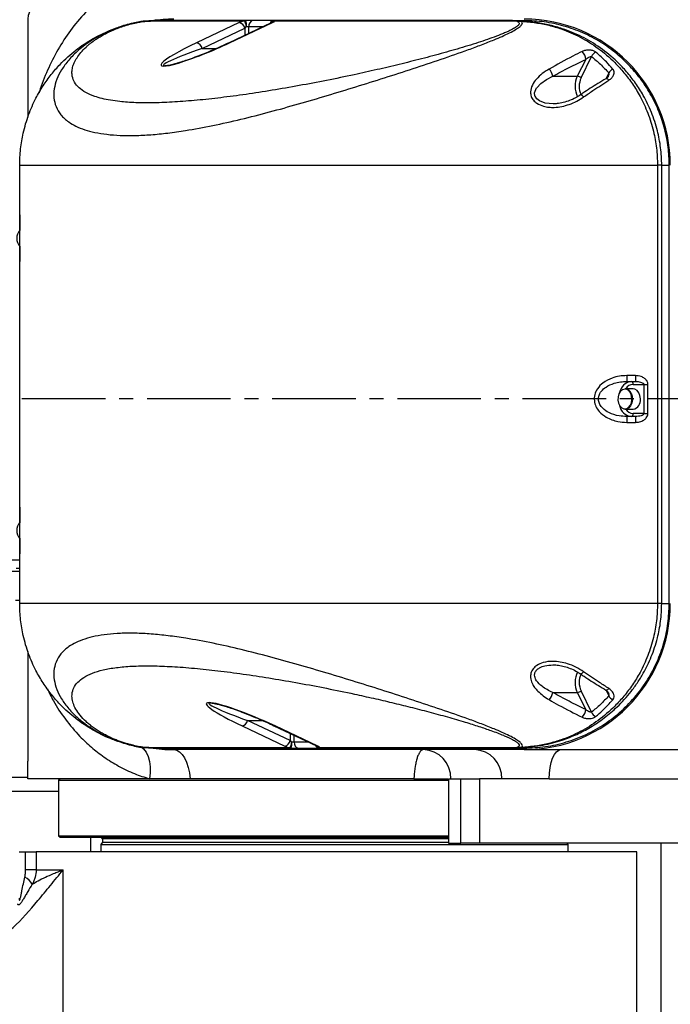
# Model space of a CAD drawing. Units: inches. Extents: x -1 to 21167, y 1 to 9502.
# Drawn here: x 9617 to 9840, y 4935 to 5272 of the extents above; entities that cross this region are included whole.
import ezdxf

# ---------------------------------------------------------------- set-up
doc = ezdxf.new("R2010")
doc.units = ezdxf.units.IN
doc.header["$MEASUREMENT"] = 0
doc.linetypes.add('CENTER2', pattern=[28.575, 19.05, -3.175, 3.175, -3.175])
doc.layers.add('3中心线层', color=1, linetype='CENTER2')
doc.layers.add('7标注层', color=7, linetype='Continuous')
doc.styles.add('宋体-标注', font='txt')
doc.dimstyles.new('ERORT2024', dxfattribs={"dimscale": 36, "dimtxt": 2.5, "dimasz": 1.5, "dimexe": 0.18, "dimexo": 0.0625, "dimgap": 0.5, "dimtad": 1, "dimtoh": 1, "dimdsep": 46, "dimtxsty": '宋体-标注', "dimcen": 1, "dimadec": 0, "dimazin": 0, "dimtfac": 1, "dimtdec": 4, "dimtmove": 0, "dimatfit": 3, "dimfxl": 1, "dimtolj": 1, "dimtzin": 0, "dimarcsym": 0})
doc.dimstyles.new('ERORT2024$2', dxfattribs={"dimscale": 36, "dimtxt": 2.5, "dimasz": 1.5, "dimexe": 0.18, "dimexo": 0.0625, "dimgap": 0.5, "dimtad": 1, "dimtih": 1, "dimtoh": 1, "dimdsep": 46, "dimtxsty": '宋体-标注', "dimcen": 1, "dimadec": 0, "dimazin": 0, "dimtfac": 1, "dimtdec": 4, "dimtix": 1, "dimtmove": 0, "dimatfit": 0, "dimfxl": 1, "dimtolj": 1, "dimtzin": 0, "dimarcsym": 0})
doc.dimstyles.new('ERORT2024$4', dxfattribs={"dimscale": 36, "dimtxt": 2.5, "dimasz": 1.5, "dimexe": 0.18, "dimexo": 0.0625, "dimgap": 0.5, "dimtad": 1, "dimtoh": 1, "dimdsep": 46, "dimtxsty": '宋体-标注', "dimsah": 1, "dimcen": 1, "dimadec": 0, "dimazin": 0, "dimtfac": 1, "dimtdec": 4, "dimtmove": 1, "dimatfit": 0, "dimfxl": 1, "dimtolj": 1, "dimtzin": 0, "dimarcsym": 0})

# ---------------------------------------------------------------- blocks, each defined once
blk = doc.blocks.new('zw$F4A3')
at = {"color": 7, "linetype": 'Continuous', "lineweight": 25}
for p, q in [((12.5, 12.951), (12.5, 9.643)), ((16.458, 12.926), (16.451, 12.926)), ((16.948, 12.94), (19.911, 12.94)), ((19.956, 12.95), (16.993, 12.95)), ((19.738, 12.879), (18.277, 12.19)), ((20.829, 12.87), (19.367, 12.181)), ((19.408, 12.19), (20.87, 12.879)), ((20.207, 12.95), (19.956, 12.95)), ((20.915, 12.95), (20.207, 12.95)), ((21, 12.95), (20.915, 12.95)), ((20.955, 12.94), (28.948, 12.94)), ((28.993, 12.95), (21, 12.95)), ((28.948, 12.94), (29.238, 12.93)), ((28.993, 12.95), (29.5, 12.95)), ((29.404, 12.931), (29.393, 12.929)), ((18.463, 12), (19.925, 12.689)), ((19.982, 12.75), (20.066, 12.75)), ((31.601, 11.621), (31.315, 11.044)), ((31.444, 10.987), (31.805, 11.716)), ((30.472, 11.044), (31.315, 11.044)), ((12.217, 5.775), (12.217, 8)), ((34.063, 8), (34.063, -7)), ((34.205, 8), (34.063, 8)), ((34.205, 8), (34.465, 8)), ((34.205, -7), (34.205, 8)), ((34.465, -7), (34.465, 8)), ((12.218, 6.3), (12.218, 6.3)), ((12.217, -4.225), (12.217, 5.225)), ((12.218, 4.7), (12.218, 4.7)), ((33.304, 0.8), (33.008, 0.8)), ((33.227, 0.35), (32.951, 0.35)), ((33.01, 0.6), (33.306, 0.6)), ((33.227, 0.5), (33.592, 0.5)), ((33.592, 0.5), (33.732, 0.5)), ((33.592, 0.5), (33.592, -0.5)), ((33.732, -0.5), (33.732, 0.5)), ((32.951, -0.35), (33.227, -0.35)), ((33.306, -0.6), (33.01, -0.6)), ((33.592, -0.5), (33.227, -0.5)), ((33.592, -0.5), (33.732, -0.5)), ((33.008, -0.8), (33.304, -0.8)), ((12.218, -3.7), (12.218, -3.7)), ((12.217, -7), (12.217, -4.775)), ((12.218, -5.3), (12.218, -5.3)), ((10.434, -5.5), (12.217, -5.5)), ((10.577, -5.89), (12.217, -5.89)), ((12.103, -5.79), (12.217, -5.79)), ((12.079, -6.89), (12.217, -6.89)), ((34.205, -7), (34.063, -7)), ((34.205, -7), (34.465, -7)), ((12.5, -8.643), (12.5, -12.4)), ((30.472, -10.044), (31.315, -10.044)), ((31.315, -10.044), (31.601, -10.621)), ((31.805, -10.716), (31.444, -9.987)), ((21.48, -11.689), (20.018, -11)), ((19.832, -11.19), (21.294, -11.879)), ((20.923, -11.181), (22.385, -11.87)), ((22.425, -11.879), (20.964, -11.19)), ((21.622, -11.75), (21.538, -11.75)), ((16.321, -11.912), (16.347, -11.915)), ((21.467, -11.94), (16.948, -11.94)), ((16.993, -11.95), (21.512, -11.95)), ((29.5, -12), (17.5, -12)), ((21.512, -11.95), (21.763, -11.95)), ((21.763, -11.95), (22.47, -11.95)), ((22.47, -11.95), (22.555, -11.95)), ((28.948, -11.94), (22.511, -11.94)), ((22.555, -11.95), (28.993, -11.95)), ((29.238, -11.93), (28.948, -11.94)), ((28.993, -11.95), (29.5, -11.95)), ((29.5, -12), (36.222, -12)), ((12.5, -12.4), (12.501, -12.4)), ((12.501, -13), (12.501, -12.4)), ((16.662, -13), (12.501, -13)), ((13.6, -13), (13.55, -13.05)), ((13.55, -13.05), (13.55, -14.95)), ((13.55, -13.05), (17.75, -13.05)), ((18.057, -13), (16.662, -13)), ((17.75, -13.05), (26.901, -13.05)), ((25.719, -13), (18.057, -13)), ((26.901, -13), (26.901, -15.2)), ((26.901, -13), (26.906, -13)), ((26.906, -13), (26.906, -15.2)), ((26.906, -13), (27.328, -13)), ((27.328, -15.2), (27.328, -13)), ((27.328, -13), (27.961, -13)), ((27.961, -13), (27.961, -15.2)), ((30.349, -13), (27.961, -13)), ((30.349, -13), (37.673, -13)), ((13.55, -14.95), (13.6, -15)), ((13.55, -14.95), (17.75, -14.95)), ((13.6, -15), (26.901, -15)), ((14.641, -15), (14.641, -15.5)), ((15.05, -15.05), (15.05, -15.163)), ((17.75, -14.95), (26.901, -14.95)), ((12.2, -15.5), (12.42, -15.5)), ((12.42, -16.113), (12.42, -15.5)), ((12.42, -15.5), (12.781, -15.5)), ((12.781, -15.5), (12.781, -16.113)), ((33.35, -15.5), (12.781, -15.5)), ((15.05, -15.163), (15, -15.25)), ((15, -15.25), (15, -15.5)), ((15, -15.25), (18.555, -15.25)), ((15.05, -15.163), (18.583, -15.163)), ((18.555, -15.25), (31, -15.25)), ((18.583, -15.163), (26.901, -15.163)), ((26.906, -15.2), (26.901, -15.2)), ((26.906, -15.2), (27.328, -15.2)), ((27.961, -15.2), (27.328, -15.2)), ((40.667, -15.2), (27.961, -15.2)), ((31, -15.25), (30.971, -15.2)), ((31, -15.5), (31, -15.25)), ((33.35, -25.315), (33.35, -15.5)), ((12.781, -16.113), (12.42, -16.113)), ((12.781, -16.113), (13.703, -16.113)), ((13.703, -24.744), (13.703, -16.113))]:
    blk.add_line(p, q, dxfattribs=at)
at = {"color": 8, "linetype": 'Continuous', "lineweight": 25}
for p, q in [((19.925, 12.689), (19.925, 12.444)), ((20.066, 12.75), (20.575, 12.75)), ((20.066, 12.51), (20.066, 12.75)), ((18.463, 12), (18.966, 12)), ((32.392, 11.159), (32.293, 10.959)), ((12.218, 6.3), (12.217, 6.283)), ((12.218, 6.3), (12.219, 6.282)), ((12.217, 6), (12.217, 5.775)), ((12.217, 5.225), (12.217, 5)), ((12.218, -3.7), (12.217, -3.717)), ((12.217, -4), (12.217, -4.225)), ((12.217, -4.775), (12.217, -5)), ((12.217, -5.8), (12.093, -5.8)), ((32.293, -9.959), (32.392, -10.159)), ((20.018, -11), (20.522, -11)), ((21.48, -11.444), (21.48, -11.689)), ((21.622, -11.75), (21.622, -11.51)), ((22.13, -11.75), (21.622, -11.75)), ((11.781, -12.946), (12.501, -12.946)), ((13.55, -13.429), (11.529, -13.429)), ((18.583, -15.05), (15.05, -15.05)), ((26.901, -15.05), (18.583, -15.05)), ((34.186, -25.684), (34.186, -15.2))]:
    blk.add_line(p, q, dxfattribs=at)
at = {"color": 7, "linetype": 'Continuous', "lineweight": 25, "flags": 128}
for points in [[(16.451, 12.926), (16.43, 12.924), (16.361, 12.918), (16.324, 12.912), (16.323, 12.912), (16.323, 12.912), (16.323, 12.912), (16.323, 12.912), (16.323, 12.912)], [(16.458, 12.927), (16.46, 12.927), (16.465, 12.927)], [(33.142, 0.194), (33.087, 0.274), (33.016, 0.324), (32.938, 0.34), (32.86, 0.318), (32.792, 0.262), (32.74, 0.178), (32.71, 0.074), (32.705, -0.037), (32.727, -0.145), (32.772, -0.237), (32.836, -0.303), (32.911, -0.337), (32.99, -0.334), (33.065, -0.294), (33.126, -0.223), (33.167, -0.128), (33.184, -0.019), (33.176, 0.092), (33.142, 0.194)], [(33.475, 0), (33.461, 0.114), (33.423, 0.215), (33.363, 0.293), (33.288, 0.339), (33.227, 0.35)], [(33.155, 0.199), (33.19, 0.095), (33.199, -0.019), (33.181, -0.132), (33.138, -0.23), (33.075, -0.303), (32.999, -0.344), (32.951, -0.35)], [(17.5, -12), (17.599, -12.018), (17.694, -12.073), (17.784, -12.162), (17.865, -12.283), (17.934, -12.433), (17.991, -12.606), (18.032, -12.797), (18.057, -13)], [(30.349, -13), (30.357, -12.805), (30.38, -12.617), (30.418, -12.444), (30.468, -12.293), (30.53, -12.169), (30.601, -12.076), (30.677, -12.019), (30.757, -12)]]:
    blk.add_lwpolyline(points, dxfattribs=at)
at = {"color": 8, "linetype": 'Continuous', "lineweight": 25, "flags": 128}
for points in [[(20.829, 12.87), (20.843, 12.875), (20.87, 12.879)], [(19.408, 12.19), (19.381, 12.186), (19.367, 12.181)], [(30.491, 10.104), (30.209, 10.129), (30.02, 10.2), (29.924, 10.275), (29.868, 10.361), (29.864, 10.372), (29.853, 10.48), (29.922, 10.646), (29.925, 10.651), (30.062, 10.796), (30.254, 10.932), (30.472, 11.044), (30.472, 11.044)], [(32.295, 10.962), (32.308, 10.966), (32.326, 10.963), (32.347, 10.951), (32.371, 10.932), (32.395, 10.908)], [(31.529, 10.335), (31.503, 10.363), (31.478, 10.386), (31.455, 10.401), (31.437, 10.409), (31.424, 10.408), (31.422, 10.407)], [(31.529, -9.335), (31.503, -9.363), (31.478, -9.386), (31.455, -9.401), (31.437, -9.409), (31.424, -9.408), (31.422, -9.406)], [(32.395, -9.908), (32.371, -9.932), (32.347, -9.951), (32.326, -9.963), (32.308, -9.966), (32.295, -9.962)], [(20.964, -11.19), (20.937, -11.186), (20.923, -11.181)], [(16.379, -11.903), (16.46, -11.973), (16.547, -12.09), (16.614, -12.235), (16.661, -12.404), (16.685, -12.592), (16.685, -12.793), (16.662, -13)], [(22.425, -11.879), (22.399, -11.875), (22.385, -11.87)]]:
    blk.add_lwpolyline(points, dxfattribs=at)
at = {"color": 8, "linetype": 'Continuous', "lineweight": 25}
for centre, radius, start, end in [((16.464, 12.862), 0.0644, 95.1354, 122.129), ((20.93, 12.807), 0.144, 96.1294, 161.1333), ((20.99, 12.752), 0.191, 100.6438, 136.4916), ((32.035, 10.7), 0.798, 154.4614, 206.4868), ((32.044, 10.7), 0.665, 154.4657, 205.1133), ((33.224, 0.135), 0.47, 98.3069, 169.2722), ((33.244, 0.184), 0.317, 93.1098, 148.3183), ((33.215, -0.145), 0.459, 189.698, 262.7229), ((33.245, -0.183), 0.317, 211.4205, 266.8712), ((32.035, -9.7), 0.798, 153.2929, 205.5145), ((32.043, -9.7), 0.664, 154.8724, 205.5928), ((22.486, -11.807), 0.144, 198.8667, 263.8706), ((22.545, -11.753), 0.19, 218.3267, 259.4666)]:
    blk.add_arc(centre, radius, start, end, dxfattribs=at)
at = {"color": 7, "linetype": 'Continuous', "lineweight": 25}
for centre, radius, start, end in [((17.5, 8), 5, 90, 98.4273), ((16.993, 12.845), 0.105, 90.251, 115.5995), ((19.699, 12.654), 0.228, 8.8599, 80.0444), ((19.956, 12.845), 0.105, 90.251, 115.5995), ((19.342, 12.618), 0.654, 11.5991, 29.4173), ((19.582, 12.799), 0.404, 353.0077, 21.9465), ((20.243, 12.775), 0.179, 101.4218, 188.0495), ((21, 12.75), 0.2, 90, 137.8847), ((21, 12.845), 0.105, 90.251, 115.5995), ((28.993, 12.845), 0.105, 90.251, 115.5995), ((29.289, 12.808), 0.132, 89.7456, 112.5059), ((29.5, 8), 5, 0, 90), ((18.237, 11.965), 0.228, 8.8599, 80.0444), ((31.218, 11.613), 0.383, 1.1602, 46.5816), ((32.088, 11.602), 0.305, 118.3481, 158.0982), ((30.015, 10.97), 0.463, 9.1813, 43.7602), ((32.688, 10.987), 0.342, 117.2606, 149.7093), ((31.299, 10.836), 0.209, 46.2573, 85.6785), ((12.531, 5.5), 0.417, 138.7769, 222.1058), ((37.151, 0.75), 4.144, 179.3087, 182.0747), ((38.874, 0.75), 5.57, 179.4857, 181.5432), ((32.933, 0.113), 0.238, 21.2978, 85.6639), ((33.139, 0.512), 0.0893, 351.9505, 78.5782), ((33.164, -0.043), 0.314, 281.65, 7.8212), ((37.151, -0.75), 4.144, 177.9253, 180.6913), ((33.139, -0.513), 0.0893, 281.4218, 8.0495), ((38.874, -0.75), 5.57, 178.4568, 180.5143), ((12.53, -4.5), 0.416, 138.6605, 221.3395), ((29.5, -7), 5, 270, 0), ((30.015, -9.97), 0.463, 316.2398, 350.8187), ((31.299, -9.836), 0.209, 274.3215, 313.7427), ((32.688, -9.987), 0.342, 210.2907, 242.7394), ((31.218, -10.613), 0.383, 313.4184, 358.8398), ((32.088, -10.602), 0.305, 201.9018, 241.6519), ((19.793, -10.965), 0.228, 279.9556, 351.1401), ((21.255, -11.654), 0.228, 279.9556, 351.1401), ((20.897, -11.618), 0.654, 330.5827, 348.4009), ((21.137, -11.799), 0.404, 338.0535, 6.9923), ((21.798, -11.775), 0.179, 171.9505, 258.5782), ((16.464, -11.863), 0.0637, 237.7885, 270.9871), ((17.5, -7), 5, 260.6197, 270), ((16.993, -11.845), 0.105, 244.4005, 269.749), ((21.512, -11.845), 0.105, 244.4005, 269.749), ((22.555, -11.75), 0.2, 222.1544, 270), ((22.556, -11.845), 0.105, 244.4005, 269.749), ((26.01, -12.971), 0.971, 358.2746, 88.1638), ((27.76, -12.971), 0.971, 358.2746, 88.1638), ((28.993, -11.845), 0.105, 244.4005, 269.749), ((29.289, -11.808), 0.132, 247.4944, 270.2545), ((29.406, -11.896), 0.0348, 247.9325, 266.3696), ((15, -15.05), 0.05, 0, 90), ((12.089, -16.927), 0.643, 29.777, 61.674)]:
    blk.add_arc(centre, radius, start, end, dxfattribs=at)
for centre, major_axis, ratio, start_param, end_param in [((19.951, 12.879), (0.3, 0.075), 0.222648, 1.647094, 2.300866), ((20.658, 12.879), (0.3, 0.075), 0.222648, 5.442459, 6.096231), ((19.995, 12.689), (0.0924, 0.0924), 0.414214, 1.309723, 1.963495), ((18.842, 12.19), (1.786, 0.771), 0.119535, 1.841006, 4.982599), ((20.398, -11.19), (1.786, -0.771), 0.119535, 1.300587, 4.442179), ((21.551, -11.689), (-0.0924, 0.0924), 0.414214, 1.178097, 1.831869), ((21.506, -11.879), (0.3, -0.075), 0.222648, 3.982319, 4.636092), ((22.213, -11.879), (0.3, -0.075), 0.222648, 0.186955, 0.840727)]:
    blk.add_ellipse(centre, major_axis=major_axis, ratio=ratio, start_param=start_param, end_param=end_param, dxfattribs=at)
at = {"color": 8, "linetype": 'Continuous', "lineweight": 25}
for centre, major_axis, start_param, end_param in [((18.887, 12), (1.749, 0.586), 1.790718, 3.36727), ((20.443, -11), (1.749, -0.586), 2.921052, 4.492468)]:
    blk.add_ellipse(centre, major_axis=major_axis, ratio=0.074849, start_param=start_param, end_param=end_param, dxfattribs=at)
at = {"color": 7, "linetype": 'Continuous', "lineweight": 25}
for points, knots in [([(12.508, 12.951), (12.509, 13.012), (12.512, 13.154), (12.608, 13.375), (12.779, 13.611), (13.027, 13.842), (13.351, 14.07), (13.749, 14.289), (14.21, 14.496), (14.728, 14.689), (15.306, 14.871), (15.949, 15.041), (16.646, 15.196), (17.386, 15.333), (18.168, 15.453), (18.998, 15.556), (19.824, 15.636), (20.626, 15.695), (21.403, 15.735), (22.196, 15.76), (22.732, 15.763), (23, 15.765)], [0, 0, 0, 0, 0.041997, 0.098231, 0.152935, 0.20764, 0.263903, 0.320166, 0.375109, 0.428721, 0.482332, 0.537522, 0.592711, 0.64634, 0.699968, 0.755294, 0.810619, 0.857384, 0.904149, 0.952075, 1, 1, 1, 1]), ([(12.217, 8), (12.223, 8.186), (12.236, 8.558), (12.337, 9.141), (12.512, 9.729), (12.75, 10.268), (13.016, 10.725), (13.295, 11.111), (13.662, 11.532), (14.133, 11.953), (14.709, 12.337), (15.226, 12.591), (15.672, 12.752), (16.034, 12.854), (16.226, 12.893), (16.321, 12.912)], [0, 0, 0, 0, 0.064928, 0.129875, 0.208458, 0.287116, 0.351462, 0.416015, 0.480438, 0.586339, 0.692727, 0.79881, 0.865986, 0.933213, 1, 1, 1, 1]), ([(16.321, 12.912), (16.247, 12.897), (16.085, 12.864), (15.837, 12.797), (15.593, 12.717), (15.349, 12.623), (15.113, 12.515), (14.89, 12.398), (14.662, 12.261), (14.44, 12.107), (14.158, 11.879), (13.882, 11.598), (13.641, 11.266), (13.477, 10.939), (13.388, 10.617), (13.376, 10.302), (13.448, 10), (13.613, 9.72), (13.852, 9.499), (14.136, 9.333), (14.435, 9.212), (14.787, 9.118), (15.195, 9.052), (15.655, 9.016), (16.162, 9.012), (16.708, 9.04), (17.286, 9.098), (17.99, 9.197), (18.825, 9.351), (19.79, 9.569), (20.772, 9.819), (21.762, 10.094), (22.751, 10.384), (23.735, 10.684), (24.716, 10.992), (25.691, 11.307), (26.654, 11.627), (27.437, 11.9), (28.039, 12.123), (28.425, 12.275), (28.742, 12.41), (28.994, 12.527), (29.194, 12.634), (29.335, 12.728), (29.418, 12.807), (29.443, 12.875), (29.418, 12.912), (29.395, 12.927), (29.393, 12.929)], [0, 0, 0, 0, 0.0072927, 0.0158903, 0.0244572, 0.0329293, 0.0441884, 0.0553109, 0.0663875, 0.0829843, 0.0994272, 0.1322537, 0.1651597, 0.1978733, 0.230604, 0.2635606, 0.2969189, 0.3302974, 0.363803, 0.3864143, 0.4091433, 0.4317942, 0.4545153, 0.4774475, 0.5002909, 0.52295, 0.5455816, 0.5682777, 0.6018941, 0.6352178, 0.6685599, 0.7018273, 0.7347332, 0.7674557, 0.8001553, 0.8330121, 0.8658589, 0.8986592, 0.9151907, 0.9316992, 0.9427657, 0.953947, 0.9652009, 0.9736444, 0.9821783, 0.9907315, 0.999301, 1, 1, 1, 1]), ([(29.238, 12.93), (29.248, 12.926), (29.268, 12.919), (29.306, 12.898), (29.335, 12.862), (29.309, 12.801), (29.242, 12.743), (29.166, 12.694), (29.091, 12.651), (28.998, 12.604), (28.885, 12.552), (28.712, 12.479), (28.471, 12.386), (28.16, 12.277), (27.827, 12.167), (27.357, 12.021), (26.74, 11.843), (25.983, 11.64), (25.219, 11.449), (24.449, 11.267), (23.618, 11.083), (22.727, 10.899), (21.787, 10.721), (20.865, 10.561), (19.965, 10.422), (19.106, 10.308), (18.287, 10.219), (17.524, 10.159), (16.819, 10.13), (16.187, 10.134), (15.695, 10.168), (15.319, 10.22), (15.032, 10.28), (14.74, 10.366), (14.465, 10.487), (14.238, 10.649), (14.085, 10.835), (14.017, 11.018), (14.003, 11.191), (14.025, 11.346), (14.081, 11.508), (14.174, 11.679), (14.306, 11.857), (14.448, 12.005), (14.575, 12.117), (14.667, 12.192), (14.765, 12.264), (14.877, 12.34), (15.003, 12.418), (15.147, 12.498), (15.297, 12.573), (15.465, 12.647), (15.653, 12.72), (15.87, 12.792), (16.062, 12.843), (16.219, 12.879), (16.329, 12.9), (16.399, 12.912), (16.43, 12.917)], [0, 0, 0, 0, 0.002797, 0.005522, 0.013903, 0.02211, 0.030091, 0.034299, 0.038707, 0.044004, 0.049615, 0.055581, 0.068052, 0.080425, 0.09302, 0.106548, 0.133436, 0.160703, 0.187842, 0.214729, 0.24224, 0.275654, 0.309027, 0.342586, 0.375293, 0.408069, 0.439672, 0.471573, 0.502481, 0.533655, 0.564656, 0.585373, 0.606475, 0.628081, 0.660099, 0.693255, 0.726328, 0.76009, 0.782745, 0.805156, 0.827384, 0.85031, 0.873209, 0.895484, 0.904589, 0.913286, 0.921593, 0.929526, 0.938999, 0.947746, 0.955832, 0.963339, 0.972011, 0.980035, 0.988316, 0.992447, 0.996649, 1, 1, 1, 1]), ([(16.321, 12.912), (16.321, 12.912), (16.326, 12.913), (16.343, 12.914), (16.381, 12.916), (16.414, 12.917), (16.43, 12.917), (16.43, 12.917)], [0, 0, 0, 0, 0.000033, 0.263763, 0.642811, 0.999967, 1, 1, 1, 1]), ([(16.43, 12.917), (16.521, 12.924), (16.704, 12.937), (16.866, 12.939), (16.948, 12.94)], [0, 0, 0, 0, 0.497179, 1, 1, 1, 1]), ([(16.993, 12.95), (16.993, 12.95), (16.898, 12.95), (16.728, 12.946), (16.542, 12.932), (16.465, 12.927)], [0, 0, 0, 0, 0.000009, 0.586896, 1, 1, 1, 1]), ([(20.855, 12.884), (20.855, 12.884), (20.856, 12.885), (20.85, 12.88), (20.837, 12.874), (20.829, 12.87)], [0, 0, 0, 0, 0.042958, 0.435514, 1, 1, 1, 1]), ([(29.289, 12.94), (29.205, 12.944), (29.11, 12.95), (29.004, 12.95), (28.993, 12.95)], [0, 0, 0, 0, 0.888987, 1, 1, 1, 1]), ([(29.238, 12.93), (29.238, 12.93), (29.259, 12.93), (29.292, 12.93), (29.344, 12.929), (29.375, 12.929), (29.393, 12.929), (29.393, 12.929)], [0, 0, 0, 0, 0.0000319, 0.4608516, 0.7116666, 0.9999681, 1, 1, 1, 1]), ([(29.404, 12.931), (29.386, 12.932), (29.363, 12.934), (29.327, 12.937), (29.306, 12.938), (29.289, 12.94)], [0, 0, 0, 0, 0.3864559, 0.5067879, 1, 1, 1, 1]), ([(29.393, 12.929), (29.563, 12.913), (29.906, 12.883), (30.349, 12.793), (30.853, 12.645), (31.422, 12.399), (32.035, 12.018), (32.53, 11.596), (32.916, 11.174), (33.207, 10.789), (33.487, 10.333), (33.738, 9.793), (33.928, 9.195), (34.042, 8.591), (34.056, 8.197), (34.063, 8)], [0, 0, 0, 0, 0.0655799, 0.1318521, 0.1980899, 0.3053323, 0.4128959, 0.5199498, 0.5836367, 0.6474511, 0.7110619, 0.788614, 0.86609, 0.9330573, 1, 1, 1, 1]), ([(34.205, 8), (34.205, 8), (34.205, 8.2), (34.179, 8.601), (34.064, 9.214), (33.863, 9.819), (33.601, 10.361), (33.31, 10.817), (33.009, 11.2), (32.611, 11.619), (32.102, 12.036), (31.474, 12.412), (30.891, 12.653), (30.375, 12.799), (29.923, 12.887), (29.576, 12.916), (29.404, 12.931)], [0, 0, 0, 0, 0.000001, 0.067587, 0.135199, 0.213037, 0.290955, 0.354488, 0.418226, 0.481837, 0.588371, 0.695404, 0.802127, 0.868272, 0.934455, 1, 1, 1, 1]), ([(34.465, 8), (34.457, 8.207), (34.442, 8.625), (34.319, 9.239), (34.126, 9.832), (33.858, 10.396), (33.523, 10.922), (33.124, 11.402), (32.652, 11.842), (32.109, 12.229), (31.502, 12.547), (30.856, 12.777), (30.184, 12.923), (29.729, 12.941), (29.5, 12.95)], [0, 0, 0, 0, 0.065579, 0.132109, 0.200697, 0.272009, 0.346536, 0.424537, 0.506015, 0.599413, 0.696276, 0.795878, 0.897518, 1, 1, 1, 1]), ([(19.367, 12.181), (19.308, 12.153), (19.14, 12.075), (18.854, 11.949), (18.527, 11.813), (18.229, 11.698), (17.974, 11.606), (17.756, 11.533), (17.578, 11.479), (17.468, 11.449), (17.419, 11.438), (17.416, 11.437)], [0, 0, 0, 0, 0.106621, 0.304602, 0.489521, 0.637122, 0.760976, 0.86081, 0.93842, 0.99697, 1, 1, 1, 1]), ([(31.481, 11.891), (31.374, 11.839), (30.996, 11.655), (30.619, 11.443), (30.349, 11.29)], [0, 0, 0, 0, 0.284051, 1, 1, 1, 1]), ([(31.943, 11.871), (31.939, 11.874), (31.912, 11.895), (31.842, 11.927), (31.723, 11.945), (31.592, 11.935), (31.518, 11.906), (31.481, 11.891)], [0, 0, 0, 0, 0.0365962, 0.2555312, 0.4973393, 0.7478042, 1, 1, 1, 1]), ([(32.531, 11.291), (32.458, 11.373), (32.271, 11.585), (32.067, 11.762), (31.943, 11.871)], [0, 0, 0, 0, 0.389147, 1, 1, 1, 1]), ([(30.472, 11.044), (30.659, 11.147), (31.036, 11.353), (31.412, 11.532), (31.601, 11.621)], [0, 0, 0, 0, 0.4992, 1, 1, 1, 1]), ([(31.601, 11.621), (31.618, 11.636), (31.653, 11.667), (31.709, 11.7), (31.756, 11.718), (31.785, 11.721), (31.798, 11.719), (31.803, 11.716), (31.805, 11.716)], [0, 0, 0, 0, 0.284692, 0.559927, 0.797376, 0.914404, 0.974065, 1, 1, 1, 1]), ([(31.805, 11.716), (31.906, 11.632), (32.11, 11.462), (32.298, 11.261), (32.392, 11.159)], [0, 0, 0, 0, 0.498486, 1, 1, 1, 1]), ([(17.416, 11.437), (17.384, 11.43), (17.326, 11.417), (17.253, 11.405), (17.209, 11.4), (17.197, 11.4), (17.193, 11.4)], [0, 0, 0, 0, 0.3873316, 0.6965834, 0.9003448, 1, 1, 1, 1]), ([(30.349, 11.29), (30.269, 11.24), (30.109, 11.14), (29.912, 10.957), (29.763, 10.749), (29.699, 10.54), (29.726, 10.355), (29.806, 10.218), (29.948, 10.096), (30.133, 10.018), (30.337, 9.982), (30.549, 9.975), (30.788, 10.005), (31.048, 10.078), (31.3, 10.186), (31.453, 10.285), (31.529, 10.335)], [0, 0, 0, 0, 0.08995, 0.17971, 0.261682, 0.345103, 0.396243, 0.447108, 0.49588, 0.569842, 0.624362, 0.678977, 0.756796, 0.83471, 0.917346, 1, 1, 1, 1]), ([(32.395, 10.908), (32.432, 10.935), (32.498, 10.984), (32.555, 11.072), (32.577, 11.153), (32.573, 11.228), (32.545, 11.27), (32.531, 11.291)], [0, 0, 0, 0, 0.264816, 0.481766, 0.664014, 0.832224, 1, 1, 1, 1]), ([(32.296, 10.96), (32.203, 10.905), (31.938, 10.747), (31.647, 10.561), (31.45, 10.425), (31.423, 10.406)], [0, 0, 0, 0, 0.318897, 0.903099, 1, 1, 1, 1]), ([(31.529, 10.335), (31.635, 10.408), (31.921, 10.607), (32.212, 10.791), (32.395, 10.908)], [0, 0, 0, 0, 0.366798, 1, 1, 1, 1]), ([(32.371, 11.036), (32.371, 11.034), (32.367, 11.026), (32.343, 10.998), (32.318, 10.973), (32.296, 10.963), (32.296, 10.963)], [0, 0, 0, 0, 0.1309801, 0.5073904, 0.9924658, 1, 1, 1, 1]), ([(31.422, 10.407), (31.366, 10.371), (31.248, 10.296), (31.051, 10.208), (30.839, 10.141), (30.65, 10.105), (30.534, 10.103), (30.491, 10.102)], [0, 0, 0, 0, 0.206336, 0.430663, 0.653575, 0.870023, 1, 1, 1, 1]), ([(12.217, 8), (12.217, 8), (12.218, 8), (12.252, 8), (12.329, 8), (12.461, 8), (12.656, 8), (12.885, 8), (13.113, 8), (13.399, 8), (13.738, 8), (14.128, 8), (14.563, 8), (15.065, 8), (15.642, 8), (16.286, 8), (16.983, 8), (17.78, 8), (18.68, 8), (19.679, 8), (20.708, 8), (21.897, 8), (23.247, 8), (24.757, 8), (26.279, 8), (27.99, 8), (29.89, 8), (31.976, 8), (33.368, 8), (34.063, 8)], [0, 0, 0, 0, 0.066774, 0.133545, 0.182915, 0.232289, 0.281614, 0.308202, 0.334836, 0.361438, 0.387981, 0.411074, 0.434201, 0.457279, 0.480979, 0.50478, 0.528601, 0.552327, 0.581428, 0.610612, 0.63984, 0.669001, 0.709921, 0.750892, 0.791896, 0.832862, 0.888565, 0.944285, 1, 1, 1, 1]), ([(12.217, 6.283), (12.217, 6.283), (12.217, 6.277), (12.217, 6.234), (12.217, 6.159), (12.217, 6.08), (12.217, 6.027), (12.217, 6)], [0, 0, 0, 0, 0.012957, 0.372873, 0.631927, 0.815537, 1, 1, 1, 1]), ([(12.218, 4.702), (12.218, 4.706), (12.219, 4.714), (12.22, 4.788), (12.221, 4.925), (12.222, 5.13), (12.222, 5.344), (12.223, 5.557), (12.222, 5.757), (12.221, 5.955), (12.221, 6.108), (12.22, 6.213), (12.219, 6.282), (12.218, 6.292), (12.218, 6.298)], [0, 0, 0, 0, 0.0795877, 0.1661539, 0.2871574, 0.3770326, 0.4488149, 0.5209395, 0.5854895, 0.6529448, 0.7566628, 0.8284116, 0.9002497, 1, 1, 1, 1]), ([(12.217, 5), (12.217, 4.981), (12.217, 4.935), (12.217, 4.861), (12.217, 4.785), (12.217, 4.716), (12.218, 4.706), (12.218, 4.7)], [0, 0, 0, 0, 0.100941, 0.241699, 0.418539, 0.65757, 1, 1, 1, 1]), ([(33.008, 0.8), (32.923, 0.796), (32.754, 0.788), (32.472, 0.714), (32.206, 0.578), (32.005, 0.373), (31.901, 0.156), (31.884, -0.06), (31.944, -0.262), (32.078, -0.462), (32.273, -0.615), (32.497, -0.717), (32.732, -0.785), (32.906, -0.794), (33.008, -0.8)], [0, 0, 0, 0, 0.084113, 0.168158, 0.287362, 0.376868, 0.449013, 0.521462, 0.586684, 0.654809, 0.75791, 0.82828, 0.898735, 1, 1, 1, 1]), ([(33.732, 0.5), (33.731, 0.519), (33.727, 0.565), (33.69, 0.638), (33.615, 0.714), (33.483, 0.784), (33.371, 0.794), (33.304, 0.8)], [0, 0, 0, 0, 0.100493, 0.240166, 0.416145, 0.654006, 1, 1, 1, 1]), ([(33.01, -0.6), (32.921, -0.596), (32.712, -0.585), (32.425, -0.496), (32.204, -0.35), (32.085, -0.199), (32.036, -0.058), (32.04, 0.049), (32.068, 0.157), (32.14, 0.284), (32.317, 0.436), (32.547, 0.536), (32.79, 0.591), (32.937, 0.597), (33.01, 0.6)], [0, 0, 0, 0, 0.107, 0.252892, 0.355791, 0.420617, 0.480324, 0.530906, 0.546103, 0.613321, 0.700906, 0.82297, 0.91145, 1, 1, 1, 1]), ([(33.306, 0.6), (33.35, 0.598), (33.421, 0.595), (33.508, 0.573), (33.555, 0.551), (33.577, 0.532), (33.586, 0.52), (33.591, 0.509), (33.592, 0.503), (33.592, 0.5)], [0, 0, 0, 0, 0.416844, 0.679192, 0.842723, 0.89887, 0.942951, 0.977698, 1, 1, 1, 1]), ([(33.304, -0.8), (33.353, -0.797), (33.454, -0.79), (33.585, -0.735), (33.674, -0.659), (33.723, -0.58), (33.729, -0.527), (33.732, -0.5)], [0, 0, 0, 0, 0.254629, 0.527656, 0.723102, 0.861252, 1, 1, 1, 1]), ([(33.592, -0.5), (33.591, -0.504), (33.59, -0.513), (33.581, -0.529), (33.554, -0.554), (33.461, -0.592), (33.372, -0.597), (33.306, -0.6)], [0, 0, 0, 0, 0.0345669, 0.0776427, 0.1527044, 0.3716366, 1, 1, 1, 1]), ([(12.218, -5.298), (12.218, -5.294), (12.219, -5.286), (12.22, -5.212), (12.221, -5.075), (12.222, -4.87), (12.222, -4.656), (12.223, -4.443), (12.222, -4.243), (12.221, -4.045), (12.221, -3.892), (12.22, -3.787), (12.219, -3.718), (12.218, -3.708), (12.218, -3.702)], [0, 0, 0, 0, 0.079588, 0.166154, 0.287157, 0.377033, 0.448815, 0.52094, 0.58549, 0.652945, 0.756663, 0.828412, 0.90025, 1, 1, 1, 1]), ([(12.217, -3.717), (12.217, -3.717), (12.217, -3.723), (12.217, -3.766), (12.217, -3.841), (12.217, -3.92), (12.217, -3.973), (12.217, -4)], [0, 0, 0, 0, 0.0129566, 0.3728732, 0.6319272, 0.8155365, 1, 1, 1, 1]), ([(12.217, -5), (12.217, -5.019), (12.217, -5.065), (12.217, -5.139), (12.217, -5.215), (12.217, -5.284), (12.218, -5.294), (12.218, -5.3)], [0, 0, 0, 0, 0.100941, 0.241699, 0.418539, 0.65757, 1, 1, 1, 1]), ([(34.063, -7), (33.364, -7), (31.966, -7), (29.869, -7), (27.928, -7), (26.144, -7), (24.52, -7), (23.101, -7), (21.885, -7), (20.87, -7), (19.871, -7), (18.9, -7), (17.966, -7), (17.113, -7), (16.347, -7), (15.67, -7), (15.043, -7), (14.485, -7), (13.999, -7), (13.594, -7), (13.212, -7), (12.882, -7), (12.621, -7), (12.449, -7), (12.344, -7), (12.261, -7), (12.218, -7), (12.217, -7), (12.217, -7)], [0, 0, 0, 0, 0.055989, 0.111983, 0.16796, 0.211733, 0.255517, 0.299268, 0.327365, 0.355622, 0.383896, 0.412086, 0.440151, 0.468119, 0.492973, 0.517882, 0.542725, 0.569522, 0.596442, 0.623408, 0.65027, 0.690353, 0.730516, 0.770802, 0.811138, 0.851365, 0.925679, 1, 1, 1, 1]), ([(15.83, -11.792), (15.777, -11.778), (15.608, -11.731), (15.223, -11.589), (14.709, -11.337), (14.133, -10.953), (13.662, -10.532), (13.295, -10.111), (13.016, -9.725), (12.75, -9.268), (12.512, -8.729), (12.337, -8.141), (12.236, -7.558), (12.223, -7.186), (12.217, -7)], [0, 0, 0, 0, 0.033982, 0.108917, 0.227254, 0.345932, 0.464066, 0.53593, 0.60794, 0.679718, 0.767462, 0.855123, 0.927572, 1, 1, 1, 1]), ([(34.063, -7), (34.056, -7.197), (34.042, -7.591), (33.928, -8.195), (33.738, -8.793), (33.487, -9.333), (33.207, -9.789), (32.916, -10.174), (32.53, -10.596), (32.035, -11.018), (31.422, -11.399), (30.853, -11.645), (30.349, -11.793), (29.906, -11.883), (29.563, -11.913), (29.393, -11.929)], [0, 0, 0, 0, 0.066943, 0.13391, 0.211386, 0.288938, 0.352549, 0.416363, 0.48005, 0.587104, 0.694668, 0.80191, 0.868148, 0.93442, 1, 1, 1, 1]), ([(29.404, -11.931), (29.532, -11.921), (29.788, -11.901), (30.138, -11.846), (30.476, -11.772), (30.864, -11.657), (31.298, -11.486), (31.777, -11.236), (32.242, -10.924), (32.71, -10.526), (33.086, -10.114), (33.376, -9.716), (33.618, -9.325), (33.863, -8.822), (34.061, -8.22), (34.183, -7.604), (34.198, -7.203), (34.205, -7)], [0, 0, 0, 0, 0.04844, 0.097, 0.147414, 0.197843, 0.276673, 0.355497, 0.43686, 0.518195, 0.61254, 0.660798, 0.709046, 0.785914, 0.864799, 0.931454, 1, 1, 1, 1]), ([(29.5, -11.95), (29.743, -11.94), (30.225, -11.919), (30.935, -11.756), (31.615, -11.498), (32.249, -11.142), (32.826, -10.698), (33.322, -10.184), (33.733, -9.616), (34.055, -9.009), (34.288, -8.362), (34.437, -7.688), (34.455, -7.228), (34.465, -7)], [0, 0, 0, 0, 0.108693, 0.216336, 0.321588, 0.423606, 0.52156, 0.614932, 0.698616, 0.778246, 0.854381, 0.927844, 1, 1, 1, 1]), ([(29.393, -11.929), (29.395, -11.927), (29.418, -11.912), (29.443, -11.875), (29.418, -11.807), (29.335, -11.728), (29.193, -11.633), (28.993, -11.526), (28.741, -11.409), (28.423, -11.274), (28.038, -11.122), (27.436, -10.899), (26.654, -10.627), (25.694, -10.308), (24.722, -9.994), (23.74, -9.685), (22.751, -9.384), (21.761, -9.094), (20.777, -8.82), (19.801, -8.571), (18.836, -8.353), (18, -8.199), (17.296, -8.099), (16.718, -8.04), (16.171, -8.012), (15.664, -8.016), (15.205, -8.051), (14.797, -8.117), (14.442, -8.211), (14.142, -8.33), (13.856, -8.496), (13.615, -8.718), (13.449, -8.998), (13.377, -9.299), (13.388, -9.613), (13.476, -9.936), (13.64, -10.265), (13.882, -10.598), (14.159, -10.879), (14.44, -11.107), (14.662, -11.261), (14.889, -11.397), (15.111, -11.515), (15.347, -11.622), (15.591, -11.716), (15.834, -11.796), (16.083, -11.864), (16.246, -11.897), (16.321, -11.912)], [0, 0, 0, 0, 0.0007, 0.009238, 0.01783, 0.026396, 0.034875, 0.046138, 0.057254, 0.068357, 0.084905, 0.101324, 0.134215, 0.166945, 0.199574, 0.232314, 0.26533, 0.298352, 0.331282, 0.364302, 0.397668, 0.43147, 0.45398, 0.476575, 0.499396, 0.522251, 0.544936, 0.567602, 0.590392, 0.613139, 0.635673, 0.669366, 0.702887, 0.735974, 0.768892, 0.80185, 0.834847, 0.867731, 0.900644, 0.917056, 0.933558, 0.944668, 0.955756, 0.96694, 0.975471, 0.984052, 0.992598, 1, 1, 1, 1]), ([(31.529, -9.335), (31.444, -9.28), (31.272, -9.17), (30.999, -9.06), (30.732, -8.995), (30.451, -8.969), (30.173, -9.001), (29.941, -9.1), (29.793, -9.23), (29.718, -9.38), (29.705, -9.554), (29.755, -9.72), (29.849, -9.873), (29.974, -10.016), (30.139, -10.16), (30.279, -10.247), (30.349, -10.29)], [0, 0, 0, 0, 0.092307, 0.184582, 0.25957, 0.334462, 0.43254, 0.5033, 0.558073, 0.613871, 0.663435, 0.73294, 0.787739, 0.842652, 0.921278, 1, 1, 1, 1]), ([(16.43, -11.917), (16.414, -11.914), (16.383, -11.909), (16.274, -11.89), (16.139, -11.862), (15.983, -11.822), (15.858, -11.787), (15.725, -11.745), (15.587, -11.695), (15.443, -11.638), (15.295, -11.572), (15.145, -11.497), (15.002, -11.417), (14.863, -11.331), (14.729, -11.239), (14.603, -11.141), (14.441, -11), (14.273, -10.82), (14.129, -10.609), (14.041, -10.409), (14.002, -10.218), (14.013, -10.025), (14.086, -9.833), (14.239, -9.647), (14.467, -9.485), (14.778, -9.349), (15.167, -9.244), (15.641, -9.171), (16.195, -9.133), (16.826, -9.13), (17.53, -9.159), (18.293, -9.22), (19.115, -9.309), (19.974, -9.424), (20.869, -9.562), (21.787, -9.721), (22.728, -9.899), (23.579, -10.075), (24.327, -10.24), (24.964, -10.388), (25.599, -10.543), (26.234, -10.707), (26.865, -10.878), (27.358, -11.022), (27.715, -11.132), (27.943, -11.205), (28.156, -11.276), (28.444, -11.376), (28.695, -11.471), (28.901, -11.56), (29.004, -11.607), (29.117, -11.665), (29.227, -11.73), (29.309, -11.801), (29.33, -11.851), (29.317, -11.885), (29.29, -11.909), (29.257, -11.922), (29.238, -11.93)], [0, 0, 0, 0, 0.001713, 0.003405, 0.01172, 0.015844, 0.020021, 0.025339, 0.030903, 0.036804, 0.044296, 0.052365, 0.061093, 0.070544, 0.081159, 0.092448, 0.104453, 0.131444, 0.158753, 0.186057, 0.213097, 0.240431, 0.273998, 0.306947, 0.34032, 0.372435, 0.404665, 0.435899, 0.46675, 0.497809, 0.528684, 0.56057, 0.592235, 0.625179, 0.657625, 0.690789, 0.724315, 0.757996, 0.780912, 0.803375, 0.825442, 0.848314, 0.871167, 0.893474, 0.90258, 0.911263, 0.919542, 0.927435, 0.945685, 0.951131, 0.956298, 0.961218, 0.969857, 0.977871, 0.986079, 0.990226, 0.994481, 1, 1, 1, 1]), ([(30.479, -9.102), (30.498, -9.102), (30.578, -9.099), (30.726, -9.119), (30.922, -9.163), (31.121, -9.238), (31.291, -9.32), (31.385, -9.385), (31.42, -9.409)], [0, 0, 0, 0, 0.055447, 0.237637, 0.436734, 0.647969, 0.8685, 1, 1, 1, 1]), ([(31.423, -9.405), (31.465, -9.434), (31.667, -9.574), (31.959, -9.76), (32.209, -9.909), (32.296, -9.961)], [0, 0, 0, 0, 0.145535, 0.703256, 1, 1, 1, 1]), ([(32.395, -9.908), (32.289, -9.841), (31.999, -9.658), (31.711, -9.46), (31.529, -9.335)], [0, 0, 0, 0, 0.3667928, 1, 1, 1, 1]), ([(31.601, -10.621), (31.413, -10.532), (31.036, -10.353), (30.66, -10.147), (30.472, -10.044)], [0, 0, 0, 0, 0.49921, 1, 1, 1, 1]), ([(32.295, -9.963), (32.315, -9.976), (32.35, -10), (32.37, -10.032), (32.372, -10.037), (32.373, -10.037)], [0, 0, 0, 0, 0.551772, 0.95722, 1, 1, 1, 1]), ([(32.531, -10.291), (32.535, -10.286), (32.557, -10.258), (32.579, -10.199), (32.57, -10.102), (32.512, -9.995), (32.434, -9.936), (32.395, -9.908)], [0, 0, 0, 0, 0.041901, 0.235108, 0.427805, 0.717927, 1, 1, 1, 1]), ([(18.746, -10.4), (18.747, -10.4), (18.751, -10.4), (18.773, -10.401), (18.816, -10.406), (18.872, -10.415), (18.912, -10.424), (18.928, -10.428)], [0, 0, 0, 0, 0.020022, 0.196939, 0.425547, 0.761405, 1, 1, 1, 1]), ([(18.928, -10.428), (18.946, -10.432), (19.009, -10.445), (19.132, -10.479), (19.306, -10.531), (19.52, -10.602), (19.771, -10.693), (20.058, -10.804), (20.371, -10.933), (20.664, -11.06), (20.845, -11.145), (20.923, -11.181)], [0, 0, 0, 0, 0.021761, 0.077952, 0.152308, 0.248121, 0.367709, 0.51166, 0.678172, 0.862608, 1, 1, 1, 1]), ([(30.349, -10.29), (30.456, -10.352), (30.833, -10.569), (31.211, -10.757), (31.481, -10.891)], [0, 0, 0, 0, 0.284052, 1, 1, 1, 1]), ([(32.392, -10.159), (32.299, -10.26), (32.11, -10.462), (31.907, -10.631), (31.805, -10.716)], [0, 0, 0, 0, 0.498394, 1, 1, 1, 1]), ([(31.943, -10.871), (32.023, -10.803), (32.227, -10.627), (32.416, -10.419), (32.531, -10.291)], [0, 0, 0, 0, 0.389108, 1, 1, 1, 1]), ([(31.805, -10.716), (31.799, -10.718), (31.79, -10.72), (31.767, -10.719), (31.736, -10.711), (31.69, -10.689), (31.643, -10.658), (31.614, -10.633), (31.601, -10.621)], [0, 0, 0, 0, 0.098998, 0.146465, 0.319202, 0.530886, 0.784597, 1, 1, 1, 1]), ([(31.481, -10.891), (31.509, -10.903), (31.569, -10.927), (31.676, -10.943), (31.782, -10.938), (31.876, -10.915), (31.921, -10.886), (31.943, -10.871)], [0, 0, 0, 0, 0.190919, 0.417978, 0.620666, 0.808933, 1, 1, 1, 1]), ([(16.43, -11.917), (16.43, -11.917), (16.409, -11.917), (16.378, -11.916), (16.341, -11.914), (16.326, -11.913), (16.321, -11.912), (16.321, -11.912)], [0, 0, 0, 0, 0.0000328, 0.4582926, 0.7096902, 0.9999672, 1, 1, 1, 1]), ([(16.347, -11.915), (16.347, -11.915), (16.353, -11.916), (16.371, -11.918), (16.411, -11.922), (16.443, -11.925), (16.465, -11.927)], [0, 0, 0, 0, 0.0002484, 0.2582128, 0.5084058, 1, 1, 1, 1]), ([(16.948, -11.94), (16.867, -11.939), (16.705, -11.937), (16.522, -11.924), (16.43, -11.917)], [0, 0, 0, 0, 0.49711, 1, 1, 1, 1]), ([(16.465, -11.927), (16.574, -11.934), (16.76, -11.948), (16.925, -11.949), (16.993, -11.95)], [0, 0, 0, 0, 0.586885, 1, 1, 1, 1]), ([(22.385, -11.87), (22.392, -11.873), (22.405, -11.88), (22.412, -11.885), (22.411, -11.884), (22.411, -11.884)], [0, 0, 0, 0, 0.490873, 0.958078, 1, 1, 1, 1]), ([(26.042, -12), (26.023, -12.003), (25.986, -12.01), (25.932, -12.062), (25.881, -12.146), (25.835, -12.259), (25.795, -12.4), (25.751, -12.617), (25.727, -12.828), (25.72, -12.98), (25.719, -13)], [0, 0, 0, 0, 0.118924, 0.241318, 0.360331, 0.482822, 0.601781, 0.724213, 0.964147, 1, 1, 1, 1]), ([(28.993, -11.95), (28.993, -11.95), (29.087, -11.95), (29.187, -11.947), (29.279, -11.94), (29.289, -11.94)], [0, 0, 0, 0, 0.000013, 0.8886, 1, 1, 1, 1]), ([(29.393, -11.929), (29.393, -11.929), (29.377, -11.929), (29.339, -11.93), (29.288, -11.93), (29.254, -11.93), (29.238, -11.93), (29.238, -11.93)], [0, 0, 0, 0, 0.0000319, 0.2637288, 0.6420822, 0.9999681, 1, 1, 1, 1]), ([(29.289, -11.94), (29.302, -11.939), (29.328, -11.937), (29.364, -11.934), (29.393, -11.932), (29.404, -11.931)], [0, 0, 0, 0, 0.384981, 0.766102, 1, 1, 1, 1]), ([(25.719, -13), (25.829, -13), (26.048, -13), (26.379, -13), (26.658, -13), (26.82, -13), (26.869, -13), (26.876, -13)], [0, 0, 0, 0, 0.2392, 0.478384, 0.718054, 0.959916, 1, 1, 1, 1]), ([(10.276, -18.892), (10.417, -18.922), (10.559, -18.919), (10.845, -18.863), (10.988, -18.809), (11.169, -18.716), (11.206, -18.696), (11.278, -18.654), (11.314, -18.631), (11.422, -18.561), (11.494, -18.511), (11.709, -18.347), (11.852, -18.223), (12.278, -17.817), (12.56, -17.502), (12.986, -16.997), (13.128, -16.824), (13.343, -16.559), (13.415, -16.47), (13.559, -16.292), (13.631, -16.203), (13.703, -16.113)], [0, 0, 0, 0, 0.125, 0.125, 0.25, 0.25, 0.28125, 0.28125, 0.3125, 0.3125, 0.375, 0.375, 0.5, 0.5, 0.75, 0.75, 0.875, 0.875, 0.9375, 0.9375, 1, 1, 1, 1]), ([(12.394, -16.36), (12.403, -16.32), (12.41, -16.279), (12.418, -16.196), (12.42, -16.155), (12.42, -16.113)], [0, 0, 0, 0, 0.5, 0.5, 1, 1, 1, 1]), ([(12.647, -16.607), (12.709, -16.568), (12.777, -16.528), (12.927, -16.447), (13.009, -16.406), (13.185, -16.323), (13.279, -16.282), (13.431, -16.219), (13.483, -16.198), (13.564, -16.166), (13.591, -16.156), (13.647, -16.135), (13.675, -16.124), (13.703, -16.113)], [0, 0, 0, 0, 0.25, 0.25, 0.5, 0.5, 0.75, 0.75, 0.875, 0.875, 0.9375, 0.9375, 1, 1, 1, 1]), ([(12.781, -16.113), (12.781, -16.2), (12.77, -16.285), (12.736, -16.41), (12.722, -16.452), (12.688, -16.531), (12.669, -16.57), (12.647, -16.607)], [0, 0, 0, 0, 0.5, 0.5, 0.75, 0.75, 1, 1, 1, 1]), ([(12.2, -17.082), (12.2, -17.099), (12.201, -17.116), (12.203, -17.137), (12.205, -17.144), (12.207, -17.15), (12.208, -17.152), (12.211, -17.154), (12.212, -17.154), (12.217, -17.15), (12.22, -17.144), (12.226, -17.131), (12.229, -17.123), (12.236, -17.097), (12.241, -17.079), (12.254, -17.024), (12.263, -16.986), (12.279, -16.909), (12.287, -16.87), (12.31, -16.753), (12.326, -16.675), (12.359, -16.518), (12.376, -16.439), (12.394, -16.36)], [0, 0, 0, 0, 0.0625, 0.0625, 0.09375, 0.09375, 0.109375, 0.109375, 0.125, 0.125, 0.15625, 0.15625, 0.1875, 0.1875, 0.25, 0.25, 0.375, 0.375, 0.5, 0.5, 0.75, 0.75, 1, 1, 1, 1]), ([(12.647, -16.607), (12.593, -16.693), (12.542, -16.778), (12.469, -16.902), (12.445, -16.944), (12.398, -17.024), (12.375, -17.064), (12.33, -17.14), (12.308, -17.176), (12.275, -17.225), (12.264, -17.241), (12.243, -17.269), (12.232, -17.281), (12.212, -17.301), (12.203, -17.308), (12.185, -17.317), (12.177, -17.318), (12.164, -17.314), (12.159, -17.309), (12.151, -17.295), (12.149, -17.286), (12.147, -17.274)], [0, 0, 0, 0, 0.25, 0.25, 0.375, 0.375, 0.5, 0.5, 0.625, 0.625, 0.6875, 0.6875, 0.75, 0.75, 0.8125, 0.8125, 0.875, 0.875, 0.9375, 0.9375, 1, 1, 1, 1])]:
    blk.add_open_spline(points, degree=3, knots=knots, dxfattribs=at)
at = {"color": 8, "linetype": 'Continuous', "lineweight": 25}
for points, knots in [([(18.38, 15), (18.205, 14.995), (17.856, 14.984), (17.35, 14.9), (16.861, 14.771), (16.353, 14.582), (15.844, 14.328), (15.338, 14.003), (14.877, 13.635), (14.402, 13.174), (13.941, 12.616), (13.51, 11.953), (13.162, 11.251), (12.959, 10.754), (12.887, 10.493), (12.883, 10.48)], [0, 0, 0, 0, 0.057921, 0.115857, 0.176137, 0.236433, 0.312739, 0.389071, 0.467728, 0.5464, 0.656861, 0.767354, 0.880736, 0.994134, 1, 1, 1, 1]), ([(32.392, 11.159), (32.395, 11.154), (32.399, 11.146), (32.401, 11.122), (32.394, 11.087), (32.383, 11.055), (32.373, 11.038), (32.371, 11.036)], [0, 0, 0, 0, 0.135617, 0.245205, 0.550077, 0.946377, 1, 1, 1, 1]), ([(30.472, -10.044), (30.344, -9.98), (30.133, -9.873), (29.929, -9.677), (29.851, -9.519), (29.849, -9.397), (29.883, -9.323), (29.937, -9.256), (30.032, -9.184), (30.227, -9.113), (30.386, -9.105), (30.479, -9.101)], [0, 0, 0, 0, 0.258057, 0.428816, 0.529522, 0.596763, 0.657988, 0.67084, 0.746173, 0.850204, 1, 1, 1, 1]), ([(13.165, -9.918), (13.231, -10.057), (13.402, -10.416), (13.769, -10.965), (14.212, -11.492), (14.665, -11.92), (15.105, -12.263), (15.598, -12.569), (16.116, -12.823), (16.489, -12.944), (16.662, -13)], [0, 0, 0, 0, 0.104703, 0.271636, 0.438523, 0.552181, 0.665819, 0.782466, 0.899076, 1, 1, 1, 1]), ([(32.371, -10.038), (32.376, -10.048), (32.39, -10.072), (32.4, -10.107), (32.401, -10.136), (32.397, -10.151), (32.393, -10.157), (32.392, -10.159)], [0, 0, 0, 0, 0.246656, 0.634978, 0.809913, 0.942212, 1, 1, 1, 1])]:
    blk.add_open_spline(points, degree=3, knots=knots, dxfattribs=at)
blk = doc.blocks.new('*D63')
at = {"color": 0, "lineweight": -2}
blk.add_line((10583.31, 5909.51), (11179.93, 6329.96), dxfattribs=at)
at = {"color": 0}
blk.add_solid([(11185.11, 6322.6), (11174.75, 6337.32), (11224.07, 6361.06)], dxfattribs=at)
at = {"layer": 'Defpoints', "color": 0}
for p in [(11224.07, 6361.06), (9495.01, 5142.58)]:
    blk.add_point(p, dxfattribs=at)
at = {"color": 0, "insert": (10688.32, 6060.59), "char_height": 90, "attachment_point": 5, "rotation": 35.1728, "style": '宋体-标注'}
blk.add_mtext('\\A1;\\A1;R2115', dxfattribs=at)
blk = doc.blocks.new('*D64')
at = {"color": 0, "lineweight": -2}
for start, end in [(97.40973, 168.49825), (4.50175, 75.45969)]:
    blk.add_arc((9495.01, 5142.58), 687.46, start, end, dxfattribs=at)
at = {"color": 0}
for points in [[(8812.47, 5281.1), (8830.24, 5278.21), (8812.68, 5226.36)], [(10171.35, 5196.18), (10189.34, 5196.89), (10182.47, 5142.58)]]:
    blk.add_solid(points, dxfattribs=at)
at = {"layer": 'Defpoints', "color": 0}
for p in [(9277.04, 5794.56), (7395.51, 5400.36), (7071.76, 5142.58), (9495.01, 5142.58), (11918.26, 5142.58)]:
    blk.add_point(p, dxfattribs=at)
at = {"color": 0, "insert": (9536.98, 5828.75), "char_height": 90, "attachment_point": 5, "style": '宋体-标注'}
blk.add_mtext('\\A1;173%%d', dxfattribs=at)
blk = doc.blocks.new('*D65')
at = {"color": 0, "lineweight": -2}
for start, end in [(284.85393, 355.37274), (191.62726, 262.28425)]:
    blk.add_arc((9495.01, 5142.58), 668.82, start, end, dxfattribs=at)
at = {"color": 0}
for points in [[(10170.64, 5088.26), (10152.66, 5088.98), (10163.83, 5142.58)], [(8848.79, 5009.24), (8831.03, 5006.32), (8831.17, 5061.07)]]:
    blk.add_solid(points, dxfattribs=at)
at = {"layer": 'Defpoints', "color": 0}
for p in [(7071.76, 5142.58), (9495.01, 5142.58), (11918.26, 5142.58), (7395.51, 4884.79), (9267.19, 4513.75)]:
    blk.add_point(p, dxfattribs=at)
at = {"color": 0, "insert": (9535.84, 4475), "char_height": 90, "attachment_point": 5, "style": '宋体-标注'}
blk.add_mtext('\\A1;173%%d', dxfattribs=at)

msp = doc.modelspace()

# ---------------------------------------------------------------- linework, layer by layer
msp.add_circle((9495.01, 5142.576), 450)
msp.add_arc((9495.01, 5142.576), 2115.27, 187, 173)
at = {"layer": '3中心线层', "ltscale": 1.5}
msp.add_line((11918.255, 5142.576), (7071.764, 5142.576), dxfattribs=at)

# ---------------------------------------------------------------- block references
at = {"xscale": 10, "yscale": 10, "zscale": 10}
msp.add_blockref('zw$F4A3', (9495.01, 5142.576), dxfattribs=at)

# ---------------------------------------------------------------- dimensions: what is measured, and where the dimension line sits
dim = msp.add_radius_dim(center=(9495.01, 5142.576), mpoint=(11224.07, 6361.065), text='\\A1;R2115', dimstyle='ERORT2024$4', override={"dimtxsty": '宋体-标注'})
dim.commit()
dim.dimension.update_dxf_attribs({"geometry": '*D63', "text_midpoint": (10724.61, 6009.089), "dimtype": 164})
for base, line1, picture, middle in [((9277.044, 5794.565), ((9495.01, 5142.576), (7395.507, 5400.362)), '*D64', (9536.978, 5828.752)), ((9267.193, 4513.75), ((9495.01, 5142.576), (7395.507, 4884.789)), '*D65', (9535.84, 4475.001))]:
    dim = msp.add_angular_dim_2l(base=base, line1=line1, line2=((11918.255, 5142.576), (7071.764, 5142.576)), dimstyle='ERORT2024$2')
    dim.commit()
    dim.dimension.update_dxf_attribs({"geometry": picture, "text_midpoint": middle})

# ---------------------------------------------------------------- leaders
at = {"layer": '7标注层'}
msp.add_leader([(11610.339, 5142.651), (11264.355, 4237.116), (9693.918, 4237.116)], dimstyle='ERORT2024', override={"dimgap": 10, "dimtad": 0}, dxfattribs=at)

doc.saveas('drawing.dxf')
